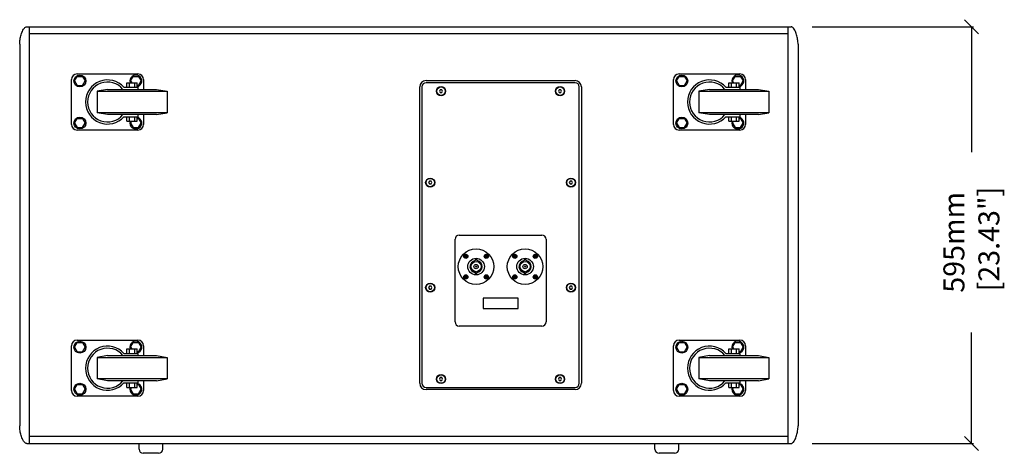
# Model space of a CAD drawing. Extents: x -2588 to 3666, y -765 to 3162.
# Drawn here: x 2260 to 3666, y 879 to 1498 of the extents above; entities that cross this region are included whole.
import ezdxf

# ---------------------------------------------------------------- set-up
doc = ezdxf.new("R2010")
doc.units = 0
doc.header["$MEASUREMENT"] = 0
doc.layers.get('0').update_dxf_attribs({"linetype": 'CONTINUOUS'})
doc.layers.get('Defpoints').update_dxf_attribs({"linetype": 'CONTINUOUS'})
doc.layers.add('02___PRT_ALL_AXES', color=7, linetype='CONTINUOUS')
doc.layers.add('OBJECT', color=1, linetype='CONTINUOUS')
doc.styles.get("Standard").update_dxf_attribs({"font": 'romans.shx', "oblique": 10, "height": 30})
doc.dimstyles.get("Standard").update_dxf_attribs({"dimtxt": 20, "dimasz": 20, "dimexe": 3, "dimexo": 30, "dimgap": 20, "dimtad": 0, "dimdec": 0, "dimzin": 0, "dimdsep": 46, "dimtxsty": 'Standard', "dimblk": 'OBLIQUE', "dimcen": 12, "dimclrd": 5, "dimclre": 5, "dimclrt": 7, "dimadec": 0, "dimazin": 0, "dimtfac": 1, "dimtdec": 0, "dimtofl": 0, "dimtmove": 0, "dimatfit": 3, "dimldrblk": 'OBLIQUE', "dimfxl": 1, "dimtolj": 1, "dimtzin": 0, "dimarcsym": 0})

# ---------------------------------------------------------------- blocks, each defined once
blk = doc.blocks.new('_Oblique')
at = {"layer": 'OBJECT', "color": 0, "lineweight": -2}
blk.add_line((-0.5, -0.5), (0.5, 0.5), dxfattribs=at)
blk = doc.blocks.new('*D2')
at = {"layer": 'Defpoints', "color": 0, "transparency": 16777216}
for p in [(3361.7, 1488.1), (3619.4, 1488.1), (3361.7, 893.1)]:
    blk.add_point(p, dxfattribs=at)
at = {"layer": 'OBJECT', "color": 5, "lineweight": -2, "transparency": 16777216}
for p, q in [((3391.7, 1488.1), (3622.4, 1488.1)), ((3619.4, 1488.1), (3619.4, 1309.2)), ((3619.4, 893.1), (3619.4, 1051.5)), ((3391.7, 893.1), (3622.4, 893.1))]:
    blk.add_line(p, q, dxfattribs=at)
at = {"layer": 'OBJECT', "color": 5, "lineweight": -2, "transparency": 16777216, "xscale": 20, "yscale": 20, "zscale": 20}
for p, rotation in [((3619.4, 1488.1), 90), ((3619.4, 893.1), 270)]:
    blk.add_blockref('_Oblique', p, dxfattribs=dict(at, rotation=rotation))
at = {"layer": 'OBJECT', "color": 7, "transparency": 16777216, "insert": (3619.4, 1180.3), "char_height": 30, "attachment_point": 5, "rotation": 90}
blk.add_mtext('\\A1;595mm\\P [23.43"]', dxfattribs=at)

msp = doc.modelspace()

# ---------------------------------------------------------------- linework, layer by layer
at = {"color": 7, "linetype": 'Continuous'}
for p, q in [((2269.7, 1488.1), (3361.7, 1488.1)), ((2273.7, 893.1), (2273.7, 1488.1)), ((3357.7, 1478.1), (2273.7, 1478.1)), ((3357.7, 893.1), (3357.7, 1488.1)), ((2259.7, 1463.1), (2259.7, 918.1)), ((3371.7, 1463.1), (3371.7, 918.1)), ((2333.7, 1348.6), (2333.7, 1412.6)), ((2341.7, 1420.6), (2428.7, 1420.6)), ((2412.7, 1401.6), (2412.7, 1408.1)), ((2412.7, 1408.1), (2427.7, 1408.1)), ((2416.5, 1401.6), (2416.5, 1408.1)), ((2424, 1401.6), (2424, 1408.1)), ((2427.7, 1401.6), (2427.7, 1408.1)), ((2436.7, 1412.6), (2436.7, 1398.6)), ((2840.2, 1411.1), (3053.2, 1411.1)), ((3053.2, 1408.1), (2840.2, 1408.1)), ((3193.7, 1348.6), (3193.7, 1412.6)), ((3201.7, 1420.6), (3288.7, 1420.6)), ((3272.7, 1408.1), (3287.7, 1408.1)), ((3272.7, 1401.6), (3272.7, 1408.1)), ((3276.5, 1401.6), (3276.5, 1408.1)), ((3284, 1401.6), (3284, 1408.1)), ((3287.7, 1401.6), (3287.7, 1408.1)), ((3296.7, 1412.6), (3296.7, 1398.6)), ((2385.2, 1398.6), (2370.2, 1396)), ((2370.2, 1396), (2370.2, 1365.2)), ((2370.2, 1396), (2470.2, 1396)), ((2385.2, 1398.6), (2455.2, 1398.6)), ((2408.7, 1401.6), (2429, 1401.6)), ((2429, 1398.6), (2429, 1401.6)), ((2455.2, 1398.6), (2470.2, 1396)), ((2470.2, 1396), (2470.2, 1365.2)), ((2831.2, 979.1), (2831.2, 1402.1)), ((2834.2, 1402.1), (2834.2, 979.1)), ((2860.6, 1398.1), (2859.4, 1396.1)), ((2859.4, 1396.1), (2860.6, 1394.1)), ((2862.9, 1398.1), (2860.6, 1398.1)), ((2860.6, 1394.1), (2862.9, 1394.1)), ((2864, 1396.1), (2862.9, 1398.1)), ((2862.9, 1394.1), (2864, 1396.1)), ((3030.6, 1398.1), (3029.4, 1396.1)), ((3029.4, 1396.1), (3030.6, 1394.1)), ((3032.9, 1398.1), (3030.6, 1398.1)), ((3030.6, 1394.1), (3032.9, 1394.1)), ((3034, 1396.1), (3032.9, 1398.1)), ((3032.9, 1394.1), (3034, 1396.1)), ((3059.2, 979.1), (3059.2, 1402.1)), ((3062.2, 1402.1), (3062.2, 979.1)), ((3245.2, 1398.6), (3230.2, 1396)), ((3230.2, 1396), (3330.2, 1396)), ((3230.2, 1396), (3230.2, 1365.2)), ((3245.2, 1398.6), (3315.2, 1398.6)), ((3268.7, 1401.6), (3289, 1401.6)), ((3289, 1398.6), (3289, 1401.6)), ((3315.2, 1398.6), (3330.2, 1396)), ((3330.2, 1396), (3330.2, 1365.2)), ((2385.2, 1362.6), (2370.2, 1365.2)), ((2470.2, 1365.2), (2370.2, 1365.2)), ((2455.2, 1362.6), (2470.2, 1365.2)), ((3330.2, 1365.2), (3230.2, 1365.2)), ((3245.2, 1362.6), (3230.2, 1365.2)), ((3315.2, 1362.6), (3330.2, 1365.2)), ((2455.2, 1362.6), (2385.2, 1362.6)), ((2408.7, 1359.6), (2429, 1359.6)), ((2412.7, 1353.1), (2412.7, 1359.6)), ((2412.7, 1353.1), (2427.7, 1353.1)), ((2416.5, 1353.1), (2416.5, 1359.6)), ((2424, 1353.1), (2424, 1359.6)), ((2427.7, 1353.1), (2427.7, 1359.6)), ((2429, 1359.6), (2429, 1362.6)), ((2436.7, 1362.6), (2436.7, 1348.6)), ((3315.2, 1362.6), (3245.2, 1362.6)), ((3268.7, 1359.6), (3289, 1359.6)), ((3272.7, 1353.1), (3272.7, 1359.6)), ((3272.7, 1353.1), (3287.7, 1353.1)), ((3276.5, 1353.1), (3276.5, 1359.6)), ((3284, 1353.1), (3284, 1359.6)), ((3287.7, 1353.1), (3287.7, 1359.6)), ((3289, 1359.6), (3289, 1362.6)), ((3296.7, 1362.6), (3296.7, 1348.6)), ((2428.7, 1340.6), (2341.7, 1340.6)), ((3288.7, 1340.6), (3201.7, 1340.6)), ((2845.1, 1267.6), (2843.9, 1265.6)), ((2847.4, 1267.6), (2845.1, 1267.6)), ((2848.5, 1265.6), (2847.4, 1267.6)), ((3046.1, 1267.6), (3044.9, 1265.6)), ((3048.4, 1267.6), (3046.1, 1267.6)), ((3049.5, 1265.6), (3048.4, 1267.6)), ((2843.9, 1265.6), (2845.1, 1263.6)), ((2845.1, 1263.6), (2847.4, 1263.6)), ((2847.4, 1263.6), (2848.5, 1265.6)), ((3044.9, 1265.6), (3046.1, 1263.6)), ((3046.1, 1263.6), (3048.4, 1263.6)), ((3048.4, 1263.6), (3049.5, 1265.6)), ((2881.7, 1066.6), (2881.7, 1184.6)), ((2887.7, 1190.6), (3005.7, 1190.6)), ((3011.7, 1184.6), (3011.7, 1066.6)), ((2895.4, 1160.7), (2896.6, 1160.7)), ((2896.8, 1160.6), (2895.4, 1160.7)), ((2895.4, 1159.7), (2895.4, 1160.7)), ((2896.8, 1159.9), (2895.4, 1159.7)), ((2895.4, 1159.7), (2896.6, 1159.7)), ((2896.6, 1162), (2897.6, 1162)), ((2896.6, 1162), (2896.8, 1160.6)), ((2896.6, 1160.7), (2896.6, 1162)), ((2896.8, 1160.6), (2896.6, 1160.7)), ((2896.8, 1159.9), (2896.6, 1158.5)), ((2896.8, 1159.9), (2896.6, 1159.7)), ((2896.6, 1158.5), (2896.6, 1159.7)), ((2897.6, 1158.5), (2896.6, 1158.5)), ((2897.5, 1160.6), (2896.8, 1160.6)), ((2896.8, 1159.9), (2896.8, 1160.6)), ((2897.5, 1159.9), (2896.8, 1159.9)), ((2897.6, 1162), (2897.5, 1160.6)), ((2898.9, 1160.7), (2897.5, 1160.6)), ((2897.5, 1160.6), (2897.6, 1160.7)), ((2897.5, 1159.9), (2897.5, 1160.6)), ((2898.9, 1159.7), (2897.5, 1159.9)), ((2897.5, 1159.9), (2897.6, 1159.7)), ((2897.5, 1159.9), (2897.6, 1158.5)), ((2897.6, 1160.7), (2897.6, 1162)), ((2897.6, 1160.7), (2898.9, 1160.7)), ((2897.6, 1159.7), (2898.9, 1159.7)), ((2897.6, 1158.5), (2897.6, 1159.7)), ((2898.9, 1160.7), (2898.9, 1159.7)), ((2913.2, 1155.2), (2910.3, 1155.2)), ((2910.3, 1155.2), (2910.3, 1154.2)), ((2913.2, 1154.2), (2913.2, 1155.2)), ((2924.6, 1160.7), (2925.8, 1160.7)), ((2926, 1160.6), (2924.6, 1160.7)), ((2924.6, 1159.7), (2924.6, 1160.7)), ((2926, 1159.9), (2924.6, 1159.7)), ((2924.6, 1159.7), (2925.8, 1159.7)), ((2925.8, 1162), (2926.8, 1162)), ((2925.8, 1162), (2926, 1160.6)), ((2925.8, 1160.7), (2925.8, 1162)), ((2926, 1160.6), (2925.8, 1160.7)), ((2926, 1159.9), (2925.8, 1158.5)), ((2926, 1159.9), (2925.8, 1159.7)), ((2925.8, 1158.5), (2925.8, 1159.7)), ((2926.8, 1158.5), (2925.8, 1158.5)), ((2926.7, 1160.6), (2926, 1160.6)), ((2926, 1159.9), (2926, 1160.6)), ((2926.7, 1159.9), (2926, 1159.9)), ((2926.8, 1162), (2926.7, 1160.6)), ((2928.1, 1160.7), (2926.7, 1160.6)), ((2926.7, 1160.6), (2926.8, 1160.7)), ((2926.7, 1159.9), (2926.7, 1160.6)), ((2928.1, 1159.7), (2926.7, 1159.9)), ((2926.7, 1159.9), (2926.8, 1159.7)), ((2926.7, 1159.9), (2926.8, 1158.5)), ((2926.8, 1160.7), (2926.8, 1162)), ((2926.8, 1160.7), (2928.1, 1160.7)), ((2926.8, 1159.7), (2928.1, 1159.7)), ((2926.8, 1158.5), (2926.8, 1159.7)), ((2928.1, 1160.7), (2928.1, 1159.7)), ((2965.4, 1160.7), (2966.6, 1160.7)), ((2966.8, 1160.6), (2965.4, 1160.7)), ((2965.4, 1159.7), (2965.4, 1160.7)), ((2966.8, 1159.9), (2965.4, 1159.7)), ((2965.4, 1159.7), (2966.6, 1159.7)), ((2966.6, 1162), (2967.6, 1162)), ((2966.6, 1162), (2966.8, 1160.6)), ((2966.6, 1160.7), (2966.6, 1162)), ((2966.8, 1160.6), (2966.6, 1160.7)), ((2966.8, 1159.9), (2966.6, 1159.7)), ((2966.8, 1159.9), (2966.6, 1158.5)), ((2966.6, 1158.5), (2966.6, 1159.7)), ((2967.6, 1158.5), (2966.6, 1158.5)), ((2967.5, 1160.6), (2966.8, 1160.6)), ((2966.8, 1159.9), (2966.8, 1160.6)), ((2967.5, 1159.9), (2966.8, 1159.9)), ((2967.6, 1162), (2967.5, 1160.6)), ((2968.9, 1160.7), (2967.5, 1160.6)), ((2967.5, 1160.6), (2967.6, 1160.7)), ((2967.5, 1159.9), (2967.5, 1160.6)), ((2968.9, 1159.7), (2967.5, 1159.9)), ((2967.5, 1159.9), (2967.6, 1159.7)), ((2967.5, 1159.9), (2967.6, 1158.5)), ((2967.6, 1160.7), (2967.6, 1162)), ((2967.6, 1160.7), (2968.9, 1160.7)), ((2967.6, 1159.7), (2968.9, 1159.7)), ((2967.6, 1158.5), (2967.6, 1159.7)), ((2968.9, 1160.7), (2968.9, 1159.7)), ((2983.2, 1155.2), (2980.3, 1155.2)), ((2980.3, 1155.2), (2980.3, 1154.2)), ((2983.2, 1154.2), (2983.2, 1155.2)), ((2994.6, 1160.7), (2995.8, 1160.7)), ((2996, 1160.6), (2994.6, 1160.7)), ((2994.6, 1159.7), (2994.6, 1160.7)), ((2996, 1159.9), (2994.6, 1159.7)), ((2994.6, 1159.7), (2995.8, 1159.7)), ((2995.8, 1162), (2996.8, 1162)), ((2995.8, 1162), (2996, 1160.6)), ((2995.8, 1160.7), (2995.8, 1162)), ((2996, 1160.6), (2995.8, 1160.7)), ((2996, 1159.9), (2995.8, 1159.7)), ((2996, 1159.9), (2995.8, 1158.5)), ((2995.8, 1158.5), (2995.8, 1159.7)), ((2996.8, 1158.5), (2995.8, 1158.5)), ((2996.7, 1160.6), (2996, 1160.6)), ((2996, 1159.9), (2996, 1160.6)), ((2996.7, 1159.9), (2996, 1159.9)), ((2996.8, 1162), (2996.7, 1160.6)), ((2998.1, 1160.7), (2996.7, 1160.6)), ((2996.7, 1160.6), (2996.8, 1160.7)), ((2996.7, 1159.9), (2996.7, 1160.6)), ((2998.1, 1159.7), (2996.7, 1159.9)), ((2996.7, 1159.9), (2996.8, 1159.7)), ((2996.7, 1159.9), (2996.8, 1158.5)), ((2996.8, 1160.7), (2996.8, 1162)), ((2996.8, 1160.7), (2998.1, 1160.7)), ((2996.8, 1159.7), (2998.1, 1159.7)), ((2996.8, 1158.5), (2996.8, 1159.7)), ((2998.1, 1160.7), (2998.1, 1159.7)), ((2895.4, 1131.5), (2896.6, 1131.5)), ((2896.8, 1131.4), (2895.4, 1131.5)), ((2895.4, 1130.5), (2895.4, 1131.5)), ((2896.8, 1130.7), (2895.4, 1130.5)), ((2895.4, 1130.5), (2896.6, 1130.5)), ((2896.6, 1132.8), (2897.6, 1132.8)), ((2896.6, 1132.8), (2896.8, 1131.4)), ((2896.6, 1131.5), (2896.6, 1132.8)), ((2896.8, 1131.4), (2896.6, 1131.5)), ((2896.8, 1130.7), (2896.6, 1129.3)), ((2896.8, 1130.7), (2896.6, 1130.5)), ((2896.6, 1129.3), (2896.6, 1130.5)), ((2897.6, 1129.3), (2896.6, 1129.3)), ((2897.5, 1131.4), (2896.8, 1131.4)), ((2896.8, 1130.7), (2896.8, 1131.4)), ((2897.5, 1130.7), (2896.8, 1130.7)), ((2897.6, 1132.8), (2897.5, 1131.4)), ((2898.9, 1131.5), (2897.5, 1131.4)), ((2897.5, 1131.4), (2897.6, 1131.5)), ((2897.5, 1130.7), (2897.5, 1131.4)), ((2898.9, 1130.5), (2897.5, 1130.7)), ((2897.5, 1130.7), (2897.6, 1130.5)), ((2897.5, 1130.7), (2897.6, 1129.3)), ((2897.6, 1131.5), (2897.6, 1132.8)), ((2897.6, 1131.5), (2898.9, 1131.5)), ((2897.6, 1130.5), (2898.9, 1130.5)), ((2897.6, 1129.3), (2897.6, 1130.5)), ((2898.9, 1131.5), (2898.9, 1130.5)), ((2910.5, 1137), (2910.5, 1135.5)), ((2910.5, 1135.5), (2912.9, 1135.5)), ((2912.9, 1135.5), (2912.9, 1137)), ((2924.6, 1131.5), (2925.8, 1131.5)), ((2926, 1131.4), (2924.6, 1131.5)), ((2924.6, 1130.5), (2924.6, 1131.5)), ((2926, 1130.7), (2924.6, 1130.5)), ((2924.6, 1130.5), (2925.8, 1130.5)), ((2925.8, 1132.8), (2926.8, 1132.8)), ((2925.8, 1132.8), (2926, 1131.4)), ((2925.8, 1131.5), (2925.8, 1132.8)), ((2926, 1131.4), (2925.8, 1131.5)), ((2926, 1130.7), (2925.8, 1129.3)), ((2926, 1130.7), (2925.8, 1130.5)), ((2925.8, 1129.3), (2925.8, 1130.5)), ((2926.8, 1129.3), (2925.8, 1129.3)), ((2926.7, 1131.4), (2926, 1131.4)), ((2926, 1130.7), (2926, 1131.4)), ((2926.7, 1130.7), (2926, 1130.7)), ((2926.8, 1132.8), (2926.7, 1131.4)), ((2928.1, 1131.5), (2926.7, 1131.4)), ((2926.7, 1131.4), (2926.8, 1131.5)), ((2926.7, 1130.7), (2926.7, 1131.4)), ((2928.1, 1130.5), (2926.7, 1130.7)), ((2926.7, 1130.7), (2926.8, 1130.5)), ((2926.7, 1130.7), (2926.8, 1129.3)), ((2926.8, 1131.5), (2926.8, 1132.8)), ((2926.8, 1131.5), (2928.1, 1131.5)), ((2926.8, 1130.5), (2928.1, 1130.5)), ((2926.8, 1129.3), (2926.8, 1130.5)), ((2928.1, 1131.5), (2928.1, 1130.5)), ((2965.4, 1131.5), (2966.6, 1131.5)), ((2966.8, 1131.4), (2965.4, 1131.5)), ((2965.4, 1130.5), (2965.4, 1131.5)), ((2966.8, 1130.7), (2965.4, 1130.5)), ((2965.4, 1130.5), (2966.6, 1130.5)), ((2966.6, 1132.8), (2967.6, 1132.8)), ((2966.6, 1132.8), (2966.8, 1131.4)), ((2966.6, 1131.5), (2966.6, 1132.8)), ((2966.8, 1131.4), (2966.6, 1131.5)), ((2966.8, 1130.7), (2966.6, 1129.3)), ((2966.8, 1130.7), (2966.6, 1130.5)), ((2966.6, 1129.3), (2966.6, 1130.5)), ((2967.6, 1129.3), (2966.6, 1129.3)), ((2967.5, 1131.4), (2966.8, 1131.4)), ((2966.8, 1130.7), (2966.8, 1131.4)), ((2967.5, 1130.7), (2966.8, 1130.7)), ((2967.6, 1132.8), (2967.5, 1131.4)), ((2968.9, 1131.5), (2967.5, 1131.4)), ((2967.5, 1131.4), (2967.6, 1131.5)), ((2967.5, 1130.7), (2967.5, 1131.4)), ((2968.9, 1130.5), (2967.5, 1130.7)), ((2967.5, 1130.7), (2967.6, 1130.5)), ((2967.5, 1130.7), (2967.6, 1129.3)), ((2967.6, 1131.5), (2967.6, 1132.8)), ((2967.6, 1131.5), (2968.9, 1131.5)), ((2967.6, 1130.5), (2968.9, 1130.5)), ((2967.6, 1129.3), (2967.6, 1130.5)), ((2968.9, 1131.5), (2968.9, 1130.5)), ((2980.5, 1137), (2980.5, 1135.5)), ((2980.5, 1135.5), (2982.9, 1135.5)), ((2982.9, 1135.5), (2982.9, 1137)), ((2994.6, 1131.5), (2995.8, 1131.5)), ((2996, 1131.4), (2994.6, 1131.5)), ((2994.6, 1130.5), (2994.6, 1131.5)), ((2996, 1130.7), (2994.6, 1130.5)), ((2994.6, 1130.5), (2995.8, 1130.5)), ((2995.8, 1132.8), (2996.8, 1132.8)), ((2995.8, 1132.8), (2996, 1131.4)), ((2995.8, 1131.5), (2995.8, 1132.8)), ((2996, 1131.4), (2995.8, 1131.5)), ((2996, 1130.7), (2995.8, 1130.5)), ((2996, 1130.7), (2995.8, 1129.3)), ((2995.8, 1129.3), (2995.8, 1130.5)), ((2996.8, 1129.3), (2995.8, 1129.3)), ((2996.7, 1131.4), (2996, 1131.4)), ((2996, 1130.7), (2996, 1131.4)), ((2996.7, 1130.7), (2996, 1130.7)), ((2996.8, 1132.8), (2996.7, 1131.4)), ((2998.1, 1131.5), (2996.7, 1131.4)), ((2996.7, 1131.4), (2996.8, 1131.5)), ((2996.7, 1130.7), (2996.7, 1131.4)), ((2998.1, 1130.5), (2996.7, 1130.7)), ((2996.7, 1130.7), (2996.8, 1130.5)), ((2996.7, 1130.7), (2996.8, 1129.3)), ((2996.8, 1131.5), (2996.8, 1132.8)), ((2996.8, 1131.5), (2998.1, 1131.5)), ((2996.8, 1130.5), (2998.1, 1130.5)), ((2996.8, 1129.3), (2996.8, 1130.5)), ((2998.1, 1131.5), (2998.1, 1130.5)), ((2845.1, 1117.6), (2843.9, 1115.6)), ((2843.9, 1115.6), (2845.1, 1113.6)), ((2847.4, 1117.6), (2845.1, 1117.6)), ((2845.1, 1113.6), (2847.4, 1113.6)), ((2848.5, 1115.6), (2847.4, 1117.6)), ((2847.4, 1113.6), (2848.5, 1115.6)), ((3046.1, 1117.6), (3044.9, 1115.6)), ((3044.9, 1115.6), (3046.1, 1113.6)), ((3048.4, 1117.6), (3046.1, 1117.6)), ((3046.1, 1113.6), (3048.4, 1113.6)), ((3049.5, 1115.6), (3048.4, 1117.6)), ((3048.4, 1113.6), (3049.5, 1115.6)), ((2971.7, 1100.6), (2921.7, 1100.6)), ((2921.7, 1100.6), (2921.7, 1085.6)), ((2971.7, 1085.6), (2971.7, 1100.6)), ((2921.7, 1085.6), (2971.7, 1085.6)), ((3005.7, 1060.6), (2887.7, 1060.6)), ((2333.7, 968.6), (2333.7, 1032.6)), ((2341.7, 1040.6), (2428.7, 1040.6)), ((2412.7, 1021.6), (2412.7, 1028.1)), ((2412.7, 1028.1), (2427.7, 1028.1)), ((2416.5, 1021.6), (2416.5, 1028.1)), ((2424, 1021.6), (2424, 1028.1)), ((2427.7, 1021.6), (2427.7, 1028.1)), ((2436.7, 1032.6), (2436.7, 1018.6)), ((3193.7, 968.6), (3193.7, 1032.6)), ((3201.7, 1040.6), (3288.7, 1040.6)), ((3272.7, 1028.1), (3287.7, 1028.1)), ((3272.7, 1021.6), (3272.7, 1028.1)), ((3276.5, 1021.6), (3276.5, 1028.1)), ((3284, 1021.6), (3284, 1028.1)), ((3287.7, 1021.6), (3287.7, 1028.1)), ((3296.7, 1032.6), (3296.7, 1018.6)), ((2385.2, 1018.6), (2370.2, 1016)), ((2370.2, 1016), (2370.2, 985.2)), ((2370.2, 1016), (2470.2, 1016)), ((2385.2, 1018.6), (2455.2, 1018.6)), ((2408.7, 1021.6), (2429, 1021.6)), ((2429, 1018.6), (2429, 1021.6)), ((2455.2, 1018.6), (2470.2, 1016)), ((2470.2, 1016), (2470.2, 985.2)), ((3245.2, 1018.6), (3230.2, 1016)), ((3230.2, 1016), (3330.2, 1016)), ((3230.2, 1016), (3230.2, 985.2)), ((3245.2, 1018.6), (3315.2, 1018.6)), ((3268.7, 1021.6), (3289, 1021.6)), ((3289, 1018.6), (3289, 1021.6)), ((3315.2, 1018.6), (3330.2, 1016)), ((3330.2, 1016), (3330.2, 985.2)), ((2385.2, 982.6), (2370.2, 985.2)), ((2470.2, 985.2), (2370.2, 985.2)), ((2455.2, 982.6), (2470.2, 985.2)), ((2860.6, 987.1), (2859.4, 985.1)), ((2859.4, 985.1), (2860.6, 983.1)), ((2862.9, 987.1), (2860.6, 987.1)), ((2864, 985.1), (2862.9, 987.1)), ((2862.9, 983.1), (2864, 985.1)), ((3030.6, 987.1), (3029.4, 985.1)), ((3029.4, 985.1), (3030.6, 983.1)), ((3032.9, 987.1), (3030.6, 987.1)), ((3034, 985.1), (3032.9, 987.1)), ((3032.9, 983.1), (3034, 985.1)), ((3330.2, 985.2), (3230.2, 985.2)), ((3245.2, 982.6), (3230.2, 985.2)), ((3315.2, 982.6), (3330.2, 985.2)), ((2455.2, 982.6), (2385.2, 982.6)), ((2408.7, 979.6), (2429, 979.6)), ((2412.7, 973.1), (2412.7, 979.6)), ((2412.7, 973.1), (2427.7, 973.1)), ((2416.5, 973.1), (2416.5, 979.6)), ((2424, 973.1), (2424, 979.6)), ((2427.7, 973.1), (2427.7, 979.6)), ((2429, 979.6), (2429, 982.6)), ((2436.7, 982.6), (2436.7, 968.6)), ((2840.2, 973.1), (3053.2, 973.1)), ((2860.6, 983.1), (2862.9, 983.1)), ((3030.6, 983.1), (3032.9, 983.1)), ((3315.2, 982.6), (3245.2, 982.6)), ((3268.7, 979.6), (3289, 979.6)), ((3272.7, 973.1), (3272.7, 979.6)), ((3272.7, 973.1), (3287.7, 973.1)), ((3276.5, 973.1), (3276.5, 979.6)), ((3284, 973.1), (3284, 979.6)), ((3287.7, 973.1), (3287.7, 979.6)), ((3289, 979.6), (3289, 982.6)), ((3296.7, 982.6), (3296.7, 968.6)), ((2428.7, 960.6), (2341.7, 960.6)), ((3053.2, 970.1), (2840.2, 970.1)), ((3288.7, 960.6), (3201.7, 960.6)), ((3357.7, 903.1), (2273.7, 903.1)), ((2269.7, 893.1), (3361.7, 893.1)), ((2430.2, 885.1), (2430.2, 893.1)), ((2464.2, 885.1), (2464.2, 893.1)), ((3167.2, 885.1), (3167.2, 893.1)), ((3201.2, 885.1), (3201.2, 893.1)), ((2458.2, 879.1), (2436.2, 879.1)), ((3195.2, 879.1), (3173.2, 879.1))]:
    msp.add_line(p, q, dxfattribs=at)
for centre, radius in [((2911.7, 1145.6), 25.4), ((2981.7, 1145.6), 25.4), ((2897.1, 1160.2), 3), ((2911.7, 1145.6), 11.9), ((2926.3, 1160.2), 3), ((2967.1, 1160.2), 3), ((2981.7, 1145.6), 11.9), ((2996.3, 1160.2), 3), ((2911.7, 1145.6), 7.26), ((2911.7, 1145.6), 3.06), ((2911.7, 1145.6), 0.637), ((2981.7, 1145.6), 7.26), ((2981.7, 1145.6), 3.06), ((2981.7, 1145.6), 0.637), ((2897.1, 1131), 3), ((2926.3, 1131), 3), ((2967.1, 1131), 3), ((2996.3, 1131), 3)]:
    msp.add_circle(centre, radius, dxfattribs=at)
for centre, radius, start, end in [((2341.7, 1412.6), 8, 90, 180), ((2385.2, 1380.6), 31.5, 41.8103, 318.1897), ((2385.2, 1380.6), 28.5, 39.1667, 320.8333), ((2428.7, 1412.6), 8, 0, 90), ((2840.2, 1402.1), 9, 90, 180), ((2840.2, 1402.1), 6, 90, 180), ((3053.2, 1402.1), 9, 0, 90), ((3053.2, 1402.1), 6, 0, 90), ((3201.7, 1412.6), 8, 90, 180), ((3245.2, 1380.6), 31.5, 41.8103, 318.1897), ((3245.2, 1380.6), 28.5, 39.1667, 320.8333), ((3288.7, 1412.6), 8, 0, 90), ((2341.7, 1348.6), 8, 180, 270), ((2428.7, 1348.6), 8, 270, 0), ((3201.7, 1348.6), 8, 180, 270), ((3288.7, 1348.6), 8, 270, 0), ((2887.7, 1184.6), 6, 90, 180), ((3005.7, 1184.6), 6, 0, 90), ((2911.7, 1145.6), 8.67, 99.4499, 262.048), ((2911.7, 1145.6), 8.67, 277.952, 80.5501), ((2981.7, 1145.6), 8.67, 99.4499, 262.048), ((2981.7, 1145.6), 8.67, 277.952, 80.5501), ((2887.7, 1066.6), 6, 180, 270), ((3005.7, 1066.6), 6, 270, 0), ((2341.7, 1032.6), 8, 90, 180), ((2385.2, 1000.6), 31.5, 41.8103, 318.1897), ((2385.2, 1000.6), 28.5, 39.1667, 320.8333), ((2428.7, 1032.6), 8, 0, 90), ((3201.7, 1032.6), 8, 90, 180), ((3245.2, 1000.6), 31.5, 41.8103, 318.1897), ((3245.2, 1000.6), 28.5, 39.1667, 320.8333), ((3288.7, 1032.6), 8, 0, 90), ((2840.2, 979.1), 9, 180, 270), ((2840.2, 979.1), 6, 180, 270), ((3053.2, 979.1), 9, 270, 0), ((3053.2, 979.1), 6, 270, 0), ((2341.7, 968.6), 8, 180, 270), ((2428.7, 968.6), 8, 270, 0), ((3201.7, 968.6), 8, 180, 270), ((3288.7, 968.6), 8, 270, 0), ((2436.2, 885.1), 6, 180, 270), ((2458.2, 885.1), 6, 270, 0), ((3173.2, 885.1), 6, 180, 270), ((3195.2, 885.1), 6, 270, 0)]:
    msp.add_arc(centre, radius, start, end, dxfattribs=at)
for points, knots in [([(2259.7, 1463.1), (2259.7, 1465.4), (2260.1, 1470), (2261.6, 1476.7), (2263.8, 1482.2), (2266.2, 1486.2), (2268.4, 1488.1), (2269.7, 1488.1)], [0, 0, 0, 0, 0.246696, 0.485555, 0.730515, 0.861665, 1, 1, 1, 1]), ([(3371.7, 1463.1), (3371.7, 1465.4), (3371.3, 1470), (3369.8, 1476.7), (3367.7, 1482.2), (3365.2, 1486.2), (3363, 1488.1), (3361.7, 1488.1)], [0, 0, 0, 0, 0.246696, 0.485555, 0.730515, 0.861665, 1, 1, 1, 1]), ([(2269.7, 893.1), (2268.4, 893.1), (2266.2, 895), (2263.8, 899.1), (2261.6, 904.5), (2260.1, 911.2), (2259.7, 915.8), (2259.7, 918.1)], [0, 0, 0, 0, 0.138334, 0.269485, 0.514446, 0.753305, 1, 1, 1, 1]), ([(3361.7, 893.1), (3363, 893.1), (3365.2, 895), (3367.7, 899.1), (3369.8, 904.5), (3371.3, 911.2), (3371.7, 915.8), (3371.7, 918.1)], [0, 0, 0, 0, 0.138334, 0.269485, 0.514446, 0.753305, 1, 1, 1, 1])]:
    msp.add_open_spline(points, degree=3, knots=knots, dxfattribs=at)
at = {"layer": '02___PRT_ALL_AXES', "color": 7, "linetype": 'Continuous'}
for p, q in [((2338.2, 1410.6), (2342, 1417.1)), ((2338.2, 1410.6), (2342, 1404.1)), ((2342, 1417.1), (2349.5, 1417.1)), ((2349.5, 1417.1), (2353.2, 1410.6)), ((2349.5, 1404.1), (2353.2, 1410.6)), ((2418.2, 1410.6), (2422, 1417.1)), ((2418.2, 1410.6), (2419.7, 1408.1)), ((2422, 1417.1), (2429.5, 1417.1)), ((2429.5, 1417.1), (2433.2, 1410.6)), ((2429.5, 1404.1), (2433.2, 1410.6)), ((3198.2, 1410.6), (3202, 1417.1)), ((3198.2, 1410.6), (3202, 1404.1)), ((3202, 1417.1), (3209.5, 1417.1)), ((3209.5, 1417.1), (3213.2, 1410.6)), ((3209.5, 1404.1), (3213.2, 1410.6)), ((3278.2, 1410.6), (3282, 1417.1)), ((3278.2, 1410.6), (3279.7, 1408.1)), ((3282, 1417.1), (3289.5, 1417.1)), ((3289.5, 1417.1), (3293.2, 1410.6)), ((3289.5, 1404.1), (3293.2, 1410.6)), ((2342, 1404.1), (2349.5, 1404.1)), ((2370.2, 1396), (2370.2, 1365.2)), ((2429.5, 1404.1), (2427.7, 1404.1)), ((2470.2, 1396), (2470.2, 1365.2)), ((3202, 1404.1), (3209.5, 1404.1)), ((3230.2, 1396), (3230.2, 1365.2)), ((3289.5, 1404.1), (3287.7, 1404.1)), ((3330.2, 1396), (3330.2, 1365.2)), ((2338.2, 1350.6), (2342, 1357.1)), ((2338.2, 1350.6), (2342, 1344.1)), ((2342, 1357.1), (2349.5, 1357.1)), ((2349.5, 1357.1), (2353.2, 1350.6)), ((2349.5, 1344.1), (2353.2, 1350.6)), ((2418.2, 1350.6), (2419.7, 1353.1)), ((2418.2, 1350.6), (2422, 1344.1)), ((2427.7, 1357.1), (2429.5, 1357.1)), ((2429.5, 1357.1), (2433.2, 1350.6)), ((2429.5, 1344.1), (2433.2, 1350.6)), ((3198.2, 1350.6), (3202, 1357.1)), ((3198.2, 1350.6), (3202, 1344.1)), ((3202, 1357.1), (3209.5, 1357.1)), ((3209.5, 1357.1), (3213.2, 1350.6)), ((3209.5, 1344.1), (3213.2, 1350.6)), ((3278.2, 1350.6), (3279.7, 1353.1)), ((3278.2, 1350.6), (3282, 1344.1)), ((3287.7, 1357.1), (3289.5, 1357.1)), ((3289.5, 1357.1), (3293.2, 1350.6)), ((3289.5, 1344.1), (3293.2, 1350.6)), ((2342, 1344.1), (2349.5, 1344.1)), ((2422, 1344.1), (2429.5, 1344.1)), ((3202, 1344.1), (3209.5, 1344.1)), ((3282, 1344.1), (3289.5, 1344.1)), ((2338.2, 1030.6), (2342, 1037.1)), ((2338.2, 1030.6), (2342, 1024.1)), ((2342, 1037.1), (2349.5, 1037.1)), ((2349.5, 1037.1), (2353.2, 1030.6)), ((2349.5, 1024.1), (2353.2, 1030.6)), ((2418.2, 1030.6), (2422, 1037.1)), ((2418.2, 1030.6), (2419.7, 1028.1)), ((2422, 1037.1), (2429.5, 1037.1)), ((2429.5, 1037.1), (2433.2, 1030.6)), ((2429.5, 1024.1), (2433.2, 1030.6)), ((3198.2, 1030.6), (3202, 1037.1)), ((3198.2, 1030.6), (3202, 1024.1)), ((3202, 1037.1), (3209.5, 1037.1)), ((3209.5, 1037.1), (3213.2, 1030.6)), ((3209.5, 1024.1), (3213.2, 1030.6)), ((3278.2, 1030.6), (3282, 1037.1)), ((3278.2, 1030.6), (3279.7, 1028.1)), ((3282, 1037.1), (3289.5, 1037.1)), ((3289.5, 1037.1), (3293.2, 1030.6)), ((3289.5, 1024.1), (3293.2, 1030.6)), ((2342, 1024.1), (2349.5, 1024.1)), ((2370.2, 1016), (2370.2, 985.2)), ((2429.5, 1024.1), (2427.7, 1024.1)), ((2470.2, 1016), (2470.2, 985.2)), ((3202, 1024.1), (3209.5, 1024.1)), ((3230.2, 1016), (3230.2, 985.2)), ((3289.5, 1024.1), (3287.7, 1024.1)), ((3330.2, 1016), (3330.2, 985.2)), ((2338.2, 970.6), (2342, 977.1)), ((2338.2, 970.6), (2342, 964.1)), ((2342, 977.1), (2349.5, 977.1)), ((2349.5, 977.1), (2353.2, 970.6)), ((2349.5, 964.1), (2353.2, 970.6)), ((2418.2, 970.6), (2419.7, 973.1)), ((2418.2, 970.6), (2422, 964.1)), ((2427.7, 977.1), (2429.5, 977.1)), ((2429.5, 977.1), (2433.2, 970.6)), ((2429.5, 964.1), (2433.2, 970.6)), ((3198.2, 970.6), (3202, 977.1)), ((3198.2, 970.6), (3202, 964.1)), ((3202, 977.1), (3209.5, 977.1)), ((3209.5, 977.1), (3213.2, 970.6)), ((3209.5, 964.1), (3213.2, 970.6)), ((3278.2, 970.6), (3279.7, 973.1)), ((3278.2, 970.6), (3282, 964.1)), ((3287.7, 977.1), (3289.5, 977.1)), ((3289.5, 977.1), (3293.2, 970.6)), ((3289.5, 964.1), (3293.2, 970.6)), ((2342, 964.1), (2349.5, 964.1)), ((2422, 964.1), (2429.5, 964.1)), ((3202, 964.1), (3209.5, 964.1)), ((3282, 964.1), (3289.5, 964.1))]:
    msp.add_line(p, q, dxfattribs=at)
for centre, radius in [((2345.7, 1410.6), 8.5), ((3205.7, 1410.6), 8.5), ((2861.7, 1396.1), 6.5), ((2861.7, 1396.1), 6), ((3031.7, 1396.1), 6.5), ((3031.7, 1396.1), 6), ((2345.7, 1350.6), 8.5), ((3205.7, 1350.6), 8.5), ((2846.2, 1265.6), 6.5), ((2846.2, 1265.6), 6), ((3047.2, 1265.6), 6.5), ((3047.2, 1265.6), 6), ((2897.1, 1160.2), 2.79), ((2926.3, 1160.2), 2.79), ((2967.1, 1160.2), 2.79), ((2996.3, 1160.2), 2.79), ((2897.1, 1131), 2.79), ((2926.3, 1131), 2.79), ((2967.1, 1131), 2.79), ((2996.3, 1131), 2.79), ((2846.2, 1115.6), 6.5), ((2846.2, 1115.6), 6), ((3047.2, 1115.6), 6.5), ((3047.2, 1115.6), 6), ((2345.7, 1030.6), 8.5), ((3205.7, 1030.6), 8.5), ((2861.7, 985.1), 6.5), ((2861.7, 985.1), 6), ((3031.7, 985.1), 6.5), ((3031.7, 985.1), 6), ((2345.7, 970.6), 8.5), ((3205.7, 970.6), 8.5)]:
    msp.add_circle(centre, radius, dxfattribs=at)
for centre, start, end in [((2425.7, 1410.6), 283.6788, 197.1197), ((3285.7, 1410.6), 283.6788, 197.1197), ((2425.7, 1350.6), 162.8803, 76.3212), ((3285.7, 1350.6), 162.8803, 76.3212), ((2425.7, 1030.6), 283.6788, 197.1197), ((3285.7, 1030.6), 283.6788, 197.1197), ((2425.7, 970.6), 162.8803, 76.3212), ((3285.7, 970.6), 162.8803, 76.3212)]:
    msp.add_arc(centre, 8.5, start, end, dxfattribs=at)

# ---------------------------------------------------------------- dimensions: what is measured, and where the dimension line sits
at = {"layer": 'OBJECT', "color": 7}
dim = msp.add_linear_dim(base=(3619.4, 1488.1), p1=(3361.7, 893.1), p2=(3361.7, 1488.1), angle=90, dimstyle='Standard', override={"dimpost": 'mm\\X'}, dxfattribs=at)
dim.commit()
dim.dimension.update_dxf_attribs({"geometry": '*D2', "text_midpoint": (3619.4, 1180.3), "dimtype": 160})

doc.saveas('drawing.dxf')
